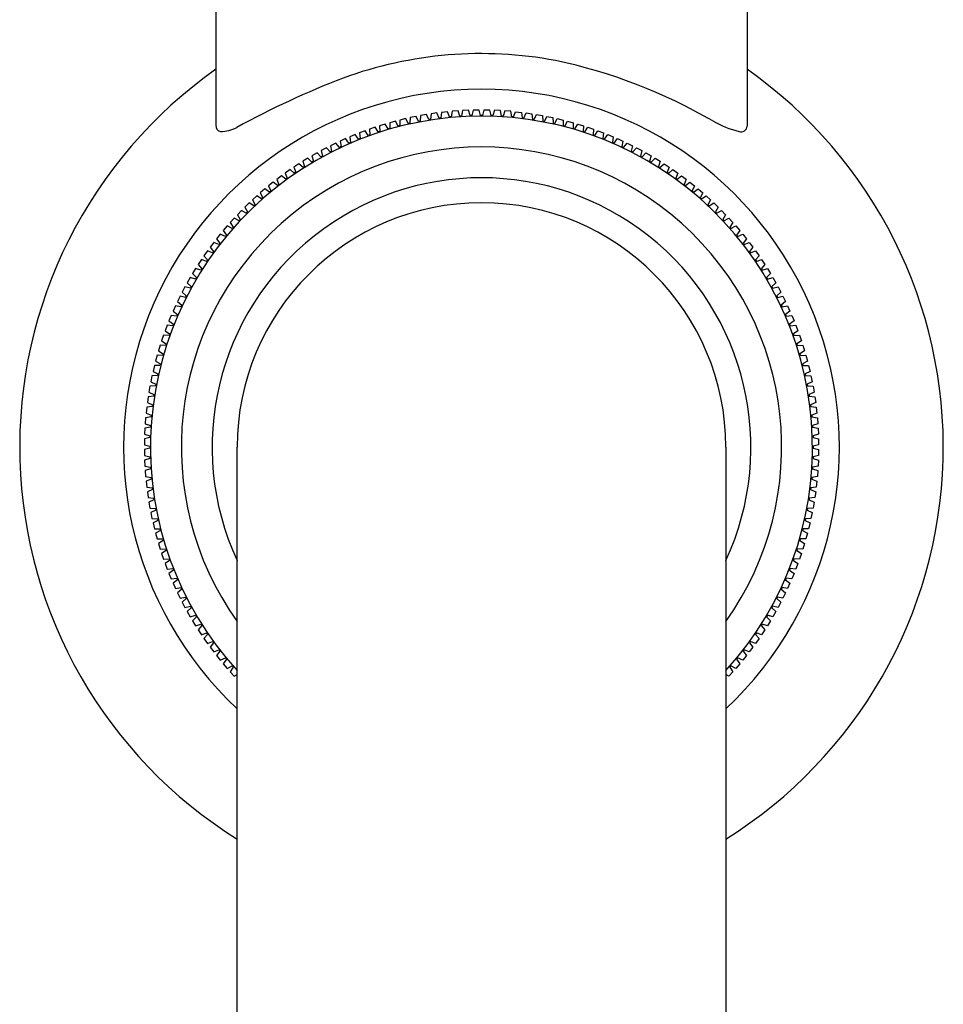
# Model space of a CAD drawing. Units: inches. Extents: x 2963.8 to 2966.4, y 135.9 to 150.9.
# Drawn here: x 2963.9 to 2966.3, y 144.8 to 147.3 of the extents above; entities that cross this region are included whole.
import ezdxf

# ---------------------------------------------------------------- set-up
doc = ezdxf.new("R2010")
doc.units = ezdxf.units.IN
doc.header["$LTSCALE"] = 0.64311
doc.header["$MEASUREMENT"] = 0
doc.layers.get('0').update_dxf_attribs({"color": 255, "linetype": 'CONTINUOUS'})

msp = doc.modelspace()

# ---------------------------------------------------------------- linework, layer by layer
for p, q in [((2964.432, 147.643), (2964.432, 147.0053)), ((2965.7903, 147.643), (2965.7903, 147.0115)), ((2964.9821, 147.0343), (2964.9806, 147.0201)), ((2964.9972, 147.0365), (2964.9821, 147.0343)), ((2965.0026, 147.0233), (2964.9972, 147.0365)), ((2965.0089, 147.038), (2965.007, 147.0238)), ((2965.0241, 147.0396), (2965.0089, 147.038)), ((2965.0291, 147.0263), (2965.0241, 147.0396)), ((2965.0359, 147.0407), (2965.0335, 147.0267)), ((2965.0511, 147.0419), (2965.0359, 147.0407)), ((2965.0557, 147.0284), (2965.0511, 147.0419)), ((2965.0629, 147.0427), (2965.0601, 147.0287)), ((2965.0782, 147.0434), (2965.0629, 147.0427)), ((2965.0823, 147.0298), (2965.0782, 147.0434)), ((2965.09, 147.0438), (2965.0867, 147.0299)), ((2965.1052, 147.044), (2965.09, 147.0438)), ((2965.1089, 147.0302), (2965.1052, 147.044)), ((2965.117, 147.044), (2965.1134, 147.0302)), ((2965.1323, 147.0438), (2965.117, 147.044)), ((2965.1356, 147.0299), (2965.1323, 147.0438)), ((2965.1441, 147.0434), (2965.14, 147.0298)), ((2965.1594, 147.0427), (2965.1441, 147.0434)), ((2965.1622, 147.0287), (2965.1594, 147.0427)), ((2965.1712, 147.0419), (2965.1666, 147.0284)), ((2965.1864, 147.0407), (2965.1712, 147.0419)), ((2965.1888, 147.0267), (2965.1864, 147.0407)), ((2965.1932, 147.0263), (2965.1982, 147.0396)), ((2965.1982, 147.0396), (2965.2133, 147.038)), ((2965.2133, 147.038), (2965.2153, 147.0238)), ((2965.2196, 147.0233), (2965.2251, 147.0365)), ((2965.2251, 147.0365), (2965.2402, 147.0345)), ((2965.2402, 147.0345), (2965.2417, 147.0201)), ((2964.891, 147.0155), (2964.8763, 147.0114)), ((2964.8763, 147.0114), (2964.8766, 146.9972)), ((2964.898, 147.003), (2964.891, 147.0155)), ((2964.9024, 147.0184), (2964.9023, 147.0041)), ((2964.9173, 147.022), (2964.9024, 147.0184)), ((2964.9239, 147.0093), (2964.9173, 147.022)), ((2964.9282, 147.0103), (2964.9239, 147.0093)), ((2964.9288, 147.0245), (2964.9282, 147.0103)), ((2964.9438, 147.0276), (2964.9288, 147.0245)), ((2964.95, 147.0148), (2964.9438, 147.0276)), ((2964.9543, 147.0156), (2964.95, 147.0148)), ((2964.9554, 147.0298), (2964.9543, 147.0156)), ((2964.9704, 147.0325), (2964.9554, 147.0298)), ((2964.9762, 147.0195), (2964.9704, 147.0325)), ((2964.9806, 147.0201), (2964.9762, 147.0195)), ((2965.007, 147.0238), (2965.0026, 147.0233)), ((2965.0335, 147.0267), (2965.0291, 147.0263)), ((2965.0601, 147.0287), (2965.0557, 147.0284)), ((2965.0867, 147.0299), (2965.0823, 147.0298)), ((2965.1134, 147.0302), (2965.1089, 147.0302)), ((2965.14, 147.0298), (2965.1356, 147.0299)), ((2965.1666, 147.0284), (2965.1622, 147.0287)), ((2965.1932, 147.0263), (2965.1888, 147.0267)), ((2965.2153, 147.0238), (2965.2196, 147.0233)), ((2965.2417, 147.0201), (2965.2461, 147.0195)), ((2965.2461, 147.0195), (2965.2518, 147.0325)), ((2965.2518, 147.0325), (2965.2669, 147.0298)), ((2965.2669, 147.0298), (2965.2679, 147.0156)), ((2965.2679, 147.0156), (2965.2723, 147.0148)), ((2965.2723, 147.0148), (2965.2785, 147.0276)), ((2965.2785, 147.0276), (2965.2935, 147.0245)), ((2965.2935, 147.0245), (2965.2941, 147.0103)), ((2965.2941, 147.0103), (2965.2984, 147.0093)), ((2965.2984, 147.0093), (2965.305, 147.022)), ((2965.305, 147.022), (2965.3198, 147.0184)), ((2965.3198, 147.0184), (2965.32, 147.0041)), ((2965.3243, 147.003), (2965.3313, 147.0155)), ((2965.3313, 147.0155), (2965.346, 147.0114)), ((2965.346, 147.0114), (2965.3457, 146.9972)), ((2965.7903, 147.0115), (2965.7903, 147.0031)), ((2964.8135, 146.991), (2964.7992, 146.9856)), ((2964.7992, 146.9856), (2964.8009, 146.9715)), ((2964.8217, 146.9793), (2964.8135, 146.991)), ((2964.8391, 147), (2964.8246, 146.995)), ((2964.8246, 146.995), (2964.8258, 146.9808)), ((2964.8469, 146.988), (2964.8391, 147)), ((2964.8511, 146.9894), (2964.8469, 146.988)), ((2964.8649, 147.0081), (2964.8503, 147.0036)), ((2964.8503, 147.0036), (2964.8511, 146.9894)), ((2964.8723, 146.9959), (2964.8649, 147.0081)), ((2964.8766, 146.9972), (2964.8723, 146.9959)), ((2964.9023, 147.0041), (2964.898, 147.003)), ((2965.32, 147.0041), (2965.3243, 147.003)), ((2965.3457, 146.9972), (2965.35, 146.9959)), ((2965.35, 146.9959), (2965.3574, 147.0081)), ((2965.3574, 147.0081), (2965.372, 147.0036)), ((2965.372, 147.0036), (2965.3712, 146.9894)), ((2965.3712, 146.9894), (2965.3754, 146.988)), ((2965.3754, 146.988), (2965.3832, 147)), ((2965.3832, 147), (2965.3976, 146.995)), ((2965.3976, 146.995), (2965.3964, 146.9808)), ((2965.4006, 146.9793), (2965.4088, 146.991)), ((2965.4088, 146.991), (2965.423, 146.9856)), ((2965.423, 146.9856), (2965.4214, 146.9715)), ((2964.7387, 146.9594), (2964.725, 146.9527)), ((2964.7479, 146.9486), (2964.7387, 146.9594)), ((2964.7633, 146.9708), (2964.7494, 146.9645)), ((2964.7494, 146.9645), (2964.7519, 146.9504)), ((2964.7722, 146.9596), (2964.7633, 146.9708)), ((2964.7762, 146.9613), (2964.7722, 146.9596)), ((2964.7883, 146.9813), (2964.7741, 146.9754)), ((2964.7741, 146.9754), (2964.7762, 146.9613)), ((2964.7968, 146.9699), (2964.7883, 146.9813)), ((2964.8009, 146.9715), (2964.7968, 146.9699)), ((2964.8258, 146.9808), (2964.8217, 146.9793)), ((2965.3964, 146.9808), (2965.4006, 146.9793)), ((2965.4214, 146.9715), (2965.4255, 146.9699)), ((2965.4255, 146.9699), (2965.434, 146.9813)), ((2965.434, 146.9813), (2965.4481, 146.9754)), ((2965.4481, 146.9754), (2965.4461, 146.9613)), ((2965.4461, 146.9613), (2965.4501, 146.9596)), ((2965.4501, 146.9596), (2965.459, 146.9708)), ((2965.459, 146.9708), (2965.4729, 146.9645)), ((2965.4729, 146.9645), (2965.4704, 146.9504)), ((2965.4744, 146.9486), (2965.4836, 146.9594)), ((2965.4836, 146.9594), (2965.4973, 146.9527)), ((2964.6906, 146.9345), (2964.6773, 146.9269)), ((2964.7005, 146.9242), (2964.6906, 146.9345)), ((2964.7145, 146.9474), (2964.701, 146.9402)), ((2964.701, 146.9402), (2964.7044, 146.9264)), ((2964.724, 146.9368), (2964.7145, 146.9474)), ((2964.7279, 146.9388), (2964.724, 146.9368)), ((2964.725, 146.9527), (2964.7279, 146.9388)), ((2964.7519, 146.9504), (2964.7479, 146.9486)), ((2965.4704, 146.9504), (2965.4744, 146.9486)), ((2965.4973, 146.9527), (2965.4943, 146.9388)), ((2965.4943, 146.9388), (2965.4983, 146.9368)), ((2965.4983, 146.9368), (2965.5078, 146.9474)), ((2965.5078, 146.9474), (2965.5213, 146.9402)), ((2965.5213, 146.9402), (2965.5179, 146.9264)), ((2965.5218, 146.9242), (2965.5317, 146.9345)), ((2965.5317, 146.9345), (2965.5449, 146.9269)), ((2964.6672, 146.9209), (2964.6541, 146.913)), ((2964.6541, 146.913), (2964.6584, 146.8994)), ((2964.6774, 146.911), (2964.6672, 146.9209)), ((2964.6773, 146.9269), (2964.6812, 146.9132)), ((2964.6812, 146.9132), (2964.6774, 146.911)), ((2964.7044, 146.9264), (2964.7005, 146.9242)), ((2965.5179, 146.9264), (2965.5218, 146.9242)), ((2965.5449, 146.9269), (2965.5411, 146.9132)), ((2965.5411, 146.9132), (2965.5449, 146.911)), ((2965.5449, 146.911), (2965.5551, 146.9209)), ((2965.5551, 146.9209), (2965.5681, 146.913)), ((2965.5681, 146.913), (2965.5639, 146.8994)), ((2964.6216, 146.8916), (2964.6091, 146.8828)), ((2964.6091, 146.8828), (2964.6142, 146.8695)), ((2964.6324, 146.8823), (2964.6216, 146.8916)), ((2964.6442, 146.9066), (2964.6314, 146.8982)), ((2964.6314, 146.8982), (2964.6361, 146.8848)), ((2964.6361, 146.8848), (2964.6324, 146.8823)), ((2964.6547, 146.897), (2964.6442, 146.9066)), ((2964.6584, 146.8994), (2964.6547, 146.897)), ((2965.5639, 146.8994), (2965.5676, 146.897)), ((2965.5676, 146.897), (2965.5781, 146.9066)), ((2965.5781, 146.9066), (2965.5909, 146.8982)), ((2965.5909, 146.8982), (2965.5862, 146.8848)), ((2965.5862, 146.8848), (2965.5899, 146.8823)), ((2965.5899, 146.8823), (2965.6006, 146.8916)), ((2965.6006, 146.8916), (2965.6131, 146.8828)), ((2965.6131, 146.8828), (2965.608, 146.8695)), ((2964.578, 146.8595), (2964.5661, 146.8499)), ((2964.5894, 146.8509), (2964.578, 146.8595)), ((2964.5996, 146.8759), (2964.5874, 146.8667)), ((2964.5874, 146.8667), (2964.5929, 146.8536)), ((2964.6107, 146.8669), (2964.5996, 146.8759)), ((2964.6142, 146.8695), (2964.6107, 146.8669)), ((2965.608, 146.8695), (2965.6116, 146.8669)), ((2965.6116, 146.8669), (2965.6227, 146.8759)), ((2965.6227, 146.8759), (2965.6349, 146.8669)), ((2965.6349, 146.8669), (2965.6294, 146.8536)), ((2965.6329, 146.8509), (2965.6442, 146.8595)), ((2965.6442, 146.8595), (2965.6562, 146.8499)), ((2964.557, 146.8424), (2964.5454, 146.8325)), ((2964.5454, 146.8325), (2964.5517, 146.8197)), ((2964.5686, 146.8341), (2964.557, 146.8424)), ((2964.5661, 146.8499), (2964.572, 146.837)), ((2964.572, 146.837), (2964.5686, 146.8341)), ((2964.5929, 146.8536), (2964.5894, 146.8509)), ((2965.6294, 146.8536), (2965.6329, 146.8509)), ((2965.6562, 146.8499), (2965.6502, 146.837)), ((2965.6502, 146.837), (2965.6537, 146.8341)), ((2965.6537, 146.8341), (2965.6653, 146.8424)), ((2965.6653, 146.8424), (2965.6769, 146.8325)), ((2965.6769, 146.8325), (2965.6705, 146.8197)), ((2964.5365, 146.8247), (2964.5252, 146.8144)), ((2964.5252, 146.8144), (2964.532, 146.8018)), ((2964.5484, 146.8168), (2964.5365, 146.8247)), ((2964.5517, 146.8197), (2964.5484, 146.8168)), ((2965.6705, 146.8197), (2965.6739, 146.8168)), ((2965.6739, 146.8168), (2965.6857, 146.8247)), ((2965.6857, 146.8247), (2965.697, 146.8144)), ((2965.697, 146.8144), (2965.6903, 146.8018)), ((2964.4973, 146.7873), (2964.4867, 146.7763)), ((2964.5096, 146.7802), (2964.4973, 146.7873)), ((2964.5166, 146.8063), (2964.5057, 146.7957)), ((2964.5057, 146.7957), (2964.5128, 146.7833)), ((2964.5128, 146.7833), (2964.5096, 146.7802)), ((2964.5287, 146.7988), (2964.5166, 146.8063)), ((2964.532, 146.8018), (2964.5287, 146.7988)), ((2965.6903, 146.8018), (2965.6935, 146.7988)), ((2965.6935, 146.7988), (2965.7057, 146.8063)), ((2965.7057, 146.8063), (2965.7166, 146.7957)), ((2965.7166, 146.7957), (2965.7095, 146.7833)), ((2965.7095, 146.7833), (2965.7126, 146.7802)), ((2965.7126, 146.7802), (2965.725, 146.7873)), ((2965.725, 146.7873), (2965.7356, 146.7763)), ((2964.4786, 146.7677), (2964.4683, 146.7564)), ((2964.4911, 146.761), (2964.4786, 146.7677)), ((2964.4867, 146.7763), (2964.4942, 146.7642)), ((2964.4942, 146.7642), (2964.4911, 146.761)), ((2965.7356, 146.7763), (2965.7281, 146.7642)), ((2965.7281, 146.7642), (2965.7311, 146.761)), ((2965.7311, 146.761), (2965.7437, 146.7677)), ((2965.7437, 146.7677), (2965.754, 146.7564)), ((2964.4605, 146.7476), (2964.4506, 146.736)), ((2964.4506, 146.736), (2964.4588, 146.7243)), ((2964.4733, 146.7412), (2964.4605, 146.7476)), ((2964.4683, 146.7564), (2964.4762, 146.7446)), ((2964.4762, 146.7446), (2964.4733, 146.7412)), ((2965.754, 146.7564), (2965.7461, 146.7446)), ((2965.7461, 146.7446), (2965.749, 146.7412)), ((2965.749, 146.7412), (2965.7618, 146.7476)), ((2965.7618, 146.7476), (2965.7717, 146.736)), ((2965.7717, 146.736), (2965.7634, 146.7243)), ((2964.4431, 146.7269), (2964.4335, 146.7149)), ((2964.4335, 146.7149), (2964.4421, 146.7036)), ((2964.456, 146.7209), (2964.4431, 146.7269)), ((2964.4588, 146.7243), (2964.456, 146.7209)), ((2965.7634, 146.7243), (2965.7663, 146.7209)), ((2965.7663, 146.7209), (2965.7792, 146.7269)), ((2965.7792, 146.7269), (2965.7888, 146.7149)), ((2965.7888, 146.7149), (2965.7802, 146.7036)), ((2964.4101, 146.6838), (2964.4014, 146.6713)), ((2964.4234, 146.6787), (2964.4101, 146.6838)), ((2964.4263, 146.7056), (2964.4171, 146.6934)), ((2964.4171, 146.6934), (2964.4261, 146.6823)), ((2964.4261, 146.6823), (2964.4234, 146.6787)), ((2964.4394, 146.7001), (2964.4263, 146.7056)), ((2964.4421, 146.7036), (2964.4394, 146.7001)), ((2965.7802, 146.7036), (2965.7829, 146.7001)), ((2965.7829, 146.7001), (2965.796, 146.7056)), ((2965.796, 146.7056), (2965.8052, 146.6934)), ((2965.8052, 146.6934), (2965.7962, 146.6823)), ((2965.7962, 146.6823), (2965.7988, 146.6787)), ((2965.7988, 146.6787), (2965.8121, 146.6838)), ((2965.8121, 146.6838), (2965.8209, 146.6713)), ((2964.3947, 146.6616), (2964.3863, 146.6488)), ((2964.4082, 146.6569), (2964.3947, 146.6616)), ((2964.4014, 146.6713), (2964.4107, 146.6605)), ((2964.4107, 146.6605), (2964.4082, 146.6569)), ((2965.8209, 146.6713), (2965.8116, 146.6605)), ((2965.8116, 146.6605), (2965.8141, 146.6569)), ((2965.8141, 146.6569), (2965.8276, 146.6616)), ((2965.8276, 146.6616), (2965.8359, 146.6488)), ((2964.38, 146.6388), (2964.372, 146.6258)), ((2964.3936, 146.6346), (2964.38, 146.6388)), ((2964.3863, 146.6488), (2964.396, 146.6383)), ((2964.396, 146.6383), (2964.3936, 146.6346)), ((2965.8359, 146.6488), (2965.8263, 146.6383)), ((2965.8263, 146.6383), (2965.8287, 146.6346)), ((2965.8287, 146.6346), (2965.8423, 146.6388)), ((2965.8423, 146.6388), (2965.8503, 146.6258)), ((2964.366, 146.6156), (2964.3584, 146.6024)), ((2964.3797, 146.6118), (2964.366, 146.6156)), ((2964.372, 146.6258), (2964.382, 146.6156)), ((2964.382, 146.6156), (2964.3797, 146.6118)), ((2965.8503, 146.6258), (2965.8403, 146.6156)), ((2965.8403, 146.6156), (2965.8425, 146.6118)), ((2965.8425, 146.6118), (2965.8563, 146.6156)), ((2965.8563, 146.6156), (2965.8638, 146.6024)), ((2964.3528, 146.592), (2964.3456, 146.5785)), ((2964.3666, 146.5886), (2964.3528, 146.592)), ((2964.3584, 146.6024), (2964.3687, 146.5925)), ((2964.3687, 146.5925), (2964.3666, 146.5886)), ((2965.8638, 146.6024), (2965.8536, 146.5925)), ((2965.8536, 146.5925), (2965.8557, 146.5886)), ((2965.8557, 146.5886), (2965.8695, 146.592)), ((2965.8695, 146.592), (2965.8767, 146.5785)), ((2964.3402, 146.568), (2964.3335, 146.5543)), ((2964.3542, 146.565), (2964.3402, 146.568)), ((2964.3456, 146.5785), (2964.3562, 146.569)), ((2964.3562, 146.569), (2964.3542, 146.565)), ((2965.8767, 146.5785), (2965.8661, 146.569)), ((2965.8661, 146.569), (2965.8681, 146.565)), ((2965.8681, 146.565), (2965.882, 146.568)), ((2965.882, 146.568), (2965.8888, 146.5543)), ((2964.3285, 146.5436), (2964.3222, 146.5297)), ((2964.3425, 146.5411), (2964.3285, 146.5436)), ((2964.3335, 146.5543), (2964.3444, 146.5451)), ((2964.3444, 146.5451), (2964.3425, 146.5411)), ((2965.8888, 146.5543), (2965.8779, 146.5451)), ((2965.8779, 146.5451), (2965.8798, 146.5411)), ((2965.8798, 146.5411), (2965.8938, 146.5436)), ((2965.8938, 146.5436), (2965.9001, 146.5297)), ((2964.3175, 146.5188), (2964.3117, 146.5047)), ((2964.3316, 146.5167), (2964.3175, 146.5188)), ((2964.3222, 146.5297), (2964.3334, 146.5208)), ((2964.3334, 146.5208), (2964.3316, 146.5167)), ((2965.9001, 146.5297), (2965.8889, 146.5208)), ((2965.8889, 146.5208), (2965.8907, 146.5168)), ((2965.8907, 146.5168), (2965.9048, 146.5188)), ((2965.9048, 146.5188), (2965.9106, 146.5047)), ((2964.3073, 146.4937), (2964.3019, 146.4794)), ((2964.3215, 146.4921), (2964.3073, 146.4937)), ((2964.3117, 146.5047), (2964.3231, 146.4962)), ((2964.3231, 146.4962), (2964.3215, 146.4921)), ((2965.9106, 146.5047), (2965.8992, 146.4962)), ((2965.8992, 146.4962), (2965.9008, 146.4921)), ((2965.9008, 146.4921), (2965.915, 146.4937)), ((2965.915, 146.4937), (2965.9204, 146.4794)), ((2964.2979, 146.4683), (2964.293, 146.4539)), ((2964.3121, 146.4671), (2964.2979, 146.4683)), ((2964.3019, 146.4794), (2964.3136, 146.4713)), ((2964.3136, 146.4713), (2964.3121, 146.4671)), ((2965.9204, 146.4794), (2965.9087, 146.4713)), ((2965.9087, 146.4713), (2965.9102, 146.4671)), ((2965.9102, 146.4671), (2965.9244, 146.4683)), ((2965.9244, 146.4683), (2965.9293, 146.4539)), ((2964.2893, 146.4426), (2964.2848, 146.428)), ((2964.3036, 146.4419), (2964.2893, 146.4426)), ((2964.293, 146.4539), (2964.3049, 146.4461)), ((2964.3049, 146.4461), (2964.3036, 146.4419)), ((2965.9293, 146.4539), (2965.9174, 146.4461)), ((2965.9174, 146.4461), (2965.9187, 146.4419)), ((2965.9187, 146.4419), (2965.933, 146.4426)), ((2965.933, 146.4426), (2965.9374, 146.428)), ((2964.2815, 146.4167), (2964.2775, 146.402)), ((2964.2958, 146.4164), (2964.2815, 146.4167)), ((2964.2848, 146.428), (2964.297, 146.4207)), ((2964.297, 146.4207), (2964.2958, 146.4164)), ((2965.9374, 146.428), (2965.9253, 146.4207)), ((2965.9253, 146.4207), (2965.9265, 146.4164)), ((2965.9265, 146.4164), (2965.9407, 146.4167)), ((2965.9407, 146.4167), (2965.9448, 146.402)), ((2964.2746, 146.3905), (2964.271, 146.3757)), ((2964.2888, 146.3907), (2964.2746, 146.3905)), ((2964.2775, 146.402), (2964.2899, 146.395)), ((2964.2899, 146.395), (2964.2888, 146.3907)), ((2965.9448, 146.402), (2965.9324, 146.395)), ((2965.9324, 146.395), (2965.9335, 146.3907)), ((2965.9335, 146.3907), (2965.9477, 146.3905)), ((2965.9477, 146.3905), (2965.9513, 146.3757)), ((2964.2684, 146.3641), (2964.2653, 146.3492)), ((2964.2827, 146.3647), (2964.2684, 146.3641)), ((2964.271, 146.3757), (2964.2836, 146.3691)), ((2964.2836, 146.3691), (2964.2827, 146.3647)), ((2965.9513, 146.3757), (2965.9386, 146.3691)), ((2965.9386, 146.3691), (2965.9396, 146.3647)), ((2965.9396, 146.3647), (2965.9538, 146.3641)), ((2965.9538, 146.3641), (2965.9569, 146.3492)), ((2964.2631, 146.3376), (2964.2605, 146.3225)), ((2964.2773, 146.3386), (2964.2631, 146.3376)), ((2964.2653, 146.3492), (2964.2782, 146.343)), ((2964.2782, 146.343), (2964.2773, 146.3386)), ((2965.9569, 146.3492), (2965.9441, 146.343)), ((2965.9441, 146.343), (2965.945, 146.3386)), ((2965.945, 146.3386), (2965.9592, 146.3376)), ((2965.9592, 146.3376), (2965.9618, 146.3225)), ((2964.2586, 146.3109), (2964.2565, 146.2957)), ((2964.2728, 146.3124), (2964.2586, 146.3109)), ((2964.2605, 146.3225), (2964.2735, 146.3167)), ((2964.2735, 146.3167), (2964.2728, 146.3124)), ((2965.9618, 146.3225), (2965.9488, 146.3167)), ((2965.9488, 146.3167), (2965.9495, 146.3124)), ((2965.9495, 146.3124), (2965.9636, 146.3109)), ((2965.9636, 146.3109), (2965.9658, 146.2957)), ((2964.255, 146.284), (2964.2533, 146.2688)), ((2964.2691, 146.286), (2964.255, 146.284)), ((2964.2565, 146.2957), (2964.2697, 146.2904)), ((2964.2697, 146.2904), (2964.2691, 146.286)), ((2965.9658, 146.2957), (2965.9526, 146.2904)), ((2965.9526, 146.2904), (2965.9532, 146.286)), ((2965.9532, 146.286), (2965.9673, 146.284)), ((2965.9673, 146.284), (2965.9689, 146.2688)), ((2964.2522, 146.2571), (2964.251, 146.2419)), ((2964.2663, 146.2595), (2964.2522, 146.2571)), ((2964.2533, 146.2688), (2964.2667, 146.2639)), ((2964.2667, 146.2639), (2964.2663, 146.2595)), ((2965.9689, 146.2688), (2965.9556, 146.2639)), ((2965.9556, 146.2639), (2965.956, 146.2595)), ((2965.956, 146.2595), (2965.9701, 146.2571)), ((2965.9701, 146.2571), (2965.9713, 146.2419)), ((2964.2503, 146.2301), (2964.2496, 146.2148)), ((2964.2643, 146.2329), (2964.2503, 146.2301)), ((2964.251, 146.2419), (2964.2645, 146.2373)), ((2964.2645, 146.2373), (2964.2643, 146.2329)), ((2965.9713, 146.2419), (2965.9578, 146.2373)), ((2965.9578, 146.2373), (2965.958, 146.2329)), ((2965.958, 146.2329), (2965.972, 146.2301)), ((2965.972, 146.2301), (2965.9727, 146.2148)), ((2964.2492, 146.203), (2964.249, 146.1877)), ((2964.2631, 146.2063), (2964.2492, 146.203)), ((2964.2496, 146.2148), (2964.2632, 146.2107)), ((2964.2632, 146.2107), (2964.2631, 146.2063)), ((2965.9727, 146.2148), (2965.9591, 146.2107)), ((2965.9591, 146.2107), (2965.9592, 146.2063)), ((2965.9592, 146.2063), (2965.9731, 146.203)), ((2965.9731, 146.203), (2965.9733, 146.1877)), ((2964.249, 146.1877), (2964.2627, 146.184)), ((2964.2627, 146.1796), (2964.249, 146.1759)), ((2964.2627, 146.184), (2964.2627, 146.1796)), ((2964.4861, 144.3314), (2964.4861, 146.1818)), ((2965.7361, 146.1818), (2965.7361, 144.3314)), ((2965.9733, 146.1877), (2965.9596, 146.184)), ((2965.9596, 146.184), (2965.9596, 146.1796)), ((2965.9596, 146.1796), (2965.9733, 146.1759)), ((2964.249, 146.1759), (2964.2492, 146.1606)), ((2964.2492, 146.1606), (2964.2631, 146.1574)), ((2964.2632, 146.153), (2964.2496, 146.1488)), ((2964.2631, 146.1574), (2964.2632, 146.153)), ((2965.9731, 146.1606), (2965.9592, 146.1574)), ((2965.9592, 146.1574), (2965.9592, 146.1529)), ((2965.9592, 146.1529), (2965.9727, 146.1488)), ((2965.9733, 146.1759), (2965.9731, 146.1606)), ((2964.2496, 146.1488), (2964.2503, 146.1336)), ((2964.2503, 146.1336), (2964.2643, 146.1308)), ((2964.2643, 146.1308), (2964.2645, 146.1263)), ((2965.958, 146.1308), (2965.9578, 146.1263)), ((2965.972, 146.1336), (2965.958, 146.1308)), ((2965.9727, 146.1488), (2965.972, 146.1336)), ((2964.2645, 146.1263), (2964.251, 146.1218)), ((2964.251, 146.1218), (2964.2522, 146.1066)), ((2964.2522, 146.1066), (2964.2663, 146.1042)), ((2964.2645, 146.1263), (2964.2645, 146.1263)), ((2964.2663, 146.1042), (2964.2667, 146.0998)), ((2965.956, 146.1042), (2965.9556, 146.0998)), ((2965.9701, 146.1066), (2965.956, 146.1042)), ((2965.9578, 146.1263), (2965.9713, 146.1218)), ((2965.9713, 146.1218), (2965.9701, 146.1066)), ((2964.2667, 146.0998), (2964.2533, 146.0948)), ((2964.2533, 146.0948), (2964.255, 146.0796)), ((2964.255, 146.0796), (2964.2691, 146.0777)), ((2964.2691, 146.0777), (2964.2697, 146.0733)), ((2965.9532, 146.0777), (2965.9526, 146.0733)), ((2965.9673, 146.0796), (2965.9532, 146.0777)), ((2965.9556, 146.0998), (2965.9689, 146.0948)), ((2965.9689, 146.0948), (2965.9673, 146.0796)), ((2964.2697, 146.0733), (2964.2565, 146.0679)), ((2964.2565, 146.0679), (2964.2586, 146.0528)), ((2964.2586, 146.0528), (2964.2728, 146.0513)), ((2965.9636, 146.0528), (2965.9495, 146.0513)), ((2965.9526, 146.0733), (2965.9658, 146.0679)), ((2965.9658, 146.0679), (2965.9636, 146.0528)), ((2964.2735, 146.0469), (2964.2605, 146.0411)), ((2964.2605, 146.0411), (2964.2631, 146.0261)), ((2964.2728, 146.0513), (2964.2735, 146.0469)), ((2965.9495, 146.0513), (2965.9488, 146.0469)), ((2965.9488, 146.0469), (2965.9618, 146.0411)), ((2965.9618, 146.0411), (2965.9592, 146.0261)), ((2964.2631, 146.0261), (2964.2773, 146.025)), ((2964.2782, 146.0207), (2964.2653, 146.0145)), ((2964.2653, 146.0145), (2964.2684, 145.9995)), ((2964.2773, 146.025), (2964.2782, 146.0207)), ((2965.945, 146.025), (2965.9441, 146.0207)), ((2965.9441, 146.0207), (2965.9569, 146.0145)), ((2965.9592, 146.0261), (2965.945, 146.025)), ((2965.9569, 146.0145), (2965.9538, 145.9995)), ((2964.2684, 145.9995), (2964.2827, 145.9989)), ((2964.2836, 145.9946), (2964.271, 145.988)), ((2964.271, 145.988), (2964.2746, 145.9731)), ((2964.2827, 145.9989), (2964.2836, 145.9946)), ((2965.9396, 145.9989), (2965.9386, 145.9946)), ((2965.9386, 145.9946), (2965.9513, 145.988)), ((2965.9538, 145.9995), (2965.9396, 145.9989)), ((2965.9513, 145.988), (2965.9477, 145.9731)), ((2964.2746, 145.9731), (2964.2888, 145.973)), ((2964.2899, 145.9687), (2964.2775, 145.9617)), ((2964.2775, 145.9617), (2964.2815, 145.947)), ((2964.2888, 145.973), (2964.2899, 145.9687)), ((2965.9335, 145.973), (2965.9324, 145.9687)), ((2965.9324, 145.9687), (2965.9448, 145.9617)), ((2965.9477, 145.9731), (2965.9335, 145.973)), ((2965.9448, 145.9617), (2965.9407, 145.947)), ((2964.2815, 145.947), (2964.2958, 145.9473)), ((2964.297, 145.943), (2964.2848, 145.9356)), ((2964.2848, 145.9356), (2964.2893, 145.921)), ((2964.2958, 145.9473), (2964.297, 145.943)), ((2965.9265, 145.9473), (2965.9253, 145.943)), ((2965.9253, 145.943), (2965.9374, 145.9356)), ((2965.9407, 145.947), (2965.9265, 145.9473)), ((2965.9374, 145.9356), (2965.933, 145.921)), ((2964.2893, 145.921), (2964.3036, 145.9218)), ((2964.3049, 145.9175), (2964.293, 145.9098)), ((2964.293, 145.9098), (2964.2979, 145.8953)), ((2964.3036, 145.9218), (2964.3049, 145.9175)), ((2965.9187, 145.9218), (2965.9174, 145.9175)), ((2965.9174, 145.9175), (2965.9293, 145.9098)), ((2965.933, 145.921), (2965.9187, 145.9218)), ((2965.9293, 145.9098), (2965.9244, 145.8953)), ((2964.2979, 145.8953), (2964.3121, 145.8965)), ((2964.3136, 145.8923), (2964.3019, 145.8842)), ((2964.3019, 145.8842), (2964.3073, 145.8699)), ((2964.3121, 145.8965), (2964.3136, 145.8923)), ((2965.9102, 145.8965), (2965.9087, 145.8923)), ((2965.9087, 145.8923), (2965.9204, 145.8842)), ((2965.9244, 145.8953), (2965.9102, 145.8965)), ((2965.9204, 145.8842), (2965.915, 145.8699)), ((2964.3073, 145.8699), (2964.3215, 145.8716)), ((2964.3231, 145.8674), (2964.3117, 145.8589)), ((2964.3117, 145.8589), (2964.3175, 145.8448)), ((2964.3215, 145.8716), (2964.3231, 145.8674)), ((2965.9008, 145.8716), (2965.8992, 145.8674)), ((2965.8992, 145.8674), (2965.9106, 145.8589)), ((2965.915, 145.8699), (2965.9008, 145.8716)), ((2965.9106, 145.8589), (2965.9048, 145.8448)), ((2964.3175, 145.8448), (2964.3316, 145.8469)), ((2964.3334, 145.8428), (2964.3222, 145.834)), ((2964.3222, 145.834), (2964.3285, 145.8201)), ((2964.3316, 145.8469), (2964.3334, 145.8428)), ((2965.8907, 145.8469), (2965.8889, 145.8428)), ((2965.8889, 145.8428), (2965.9001, 145.834)), ((2965.9048, 145.8448), (2965.8907, 145.8469)), ((2965.9001, 145.834), (2965.8938, 145.8201)), ((2964.3285, 145.8201), (2964.3425, 145.8226)), ((2964.3444, 145.8186), (2964.3335, 145.8094)), ((2964.3335, 145.8094), (2964.3402, 145.7957)), ((2964.3425, 145.8226), (2964.3444, 145.8186)), ((2965.8798, 145.8226), (2965.8779, 145.8186)), ((2965.8779, 145.8186), (2965.8888, 145.8094)), ((2965.8938, 145.8201), (2965.8798, 145.8226)), ((2965.8888, 145.8094), (2965.882, 145.7957)), ((2964.3402, 145.7957), (2964.3542, 145.7986)), ((2964.3562, 145.7947), (2964.3456, 145.7851)), ((2964.3456, 145.7851), (2964.3528, 145.7716)), ((2964.3528, 145.7716), (2964.3666, 145.775)), ((2964.3542, 145.7986), (2964.3562, 145.7947)), ((2964.3666, 145.775), (2964.3687, 145.7712)), ((2965.8557, 145.775), (2965.8536, 145.7712)), ((2965.8695, 145.7716), (2965.8557, 145.775)), ((2965.8681, 145.7986), (2965.8661, 145.7947)), ((2965.8661, 145.7947), (2965.8767, 145.7851)), ((2965.882, 145.7957), (2965.8681, 145.7986)), ((2965.8767, 145.7851), (2965.8695, 145.7716)), ((2964.3687, 145.7712), (2964.3584, 145.7613)), ((2964.3584, 145.7613), (2964.366, 145.748)), ((2964.366, 145.748), (2964.3797, 145.7519)), ((2964.3797, 145.7519), (2964.382, 145.748)), ((2965.8425, 145.7519), (2965.8403, 145.748)), ((2965.8563, 145.748), (2965.8425, 145.7519)), ((2965.8536, 145.7712), (2965.8638, 145.7613)), ((2965.8638, 145.7613), (2965.8563, 145.748)), ((2964.382, 145.748), (2964.372, 145.7379)), ((2964.372, 145.7379), (2964.38, 145.7248)), ((2964.38, 145.7248), (2964.3936, 145.7291)), ((2964.396, 145.7253), (2964.3863, 145.7149)), ((2964.3936, 145.7291), (2964.396, 145.7253)), ((2965.8287, 145.7291), (2965.8263, 145.7253)), ((2965.8263, 145.7253), (2965.8359, 145.7149)), ((2965.8423, 145.7248), (2965.8287, 145.7291)), ((2965.8403, 145.748), (2965.8503, 145.7379)), ((2965.8503, 145.7379), (2965.8423, 145.7248)), ((2964.3863, 145.7149), (2964.3947, 145.7021)), ((2964.3947, 145.7021), (2964.4082, 145.7068)), ((2964.4107, 145.7031), (2964.4014, 145.6923)), ((2964.4082, 145.7068), (2964.4107, 145.7031)), ((2965.8141, 145.7068), (2965.8116, 145.7031)), ((2965.8116, 145.7031), (2965.8209, 145.6923)), ((2965.8276, 145.7021), (2965.8141, 145.7068)), ((2965.8359, 145.7149), (2965.8276, 145.7021)), ((2964.4014, 145.6923), (2964.4101, 145.6798)), ((2964.4101, 145.6798), (2964.4234, 145.6849)), ((2964.426, 145.6813), (2964.4171, 145.6703)), ((2964.4234, 145.6849), (2964.426, 145.6813)), ((2965.7988, 145.6849), (2965.7962, 145.6813)), ((2965.7962, 145.6813), (2965.8052, 145.6703)), ((2965.8121, 145.6798), (2965.7988, 145.6849)), ((2965.8209, 145.6923), (2965.8121, 145.6798)), ((2964.4171, 145.6703), (2964.4263, 145.6581)), ((2964.4263, 145.6581), (2964.4394, 145.6636)), ((2964.4421, 145.6601), (2964.4335, 145.6487)), ((2964.4394, 145.6636), (2964.4421, 145.6601)), ((2965.7829, 145.6636), (2965.7802, 145.6601)), ((2965.7802, 145.6601), (2965.7888, 145.6487)), ((2965.796, 145.6581), (2965.7829, 145.6636)), ((2965.8052, 145.6703), (2965.796, 145.6581)), ((2964.4335, 145.6487), (2964.4431, 145.6368)), ((2964.4431, 145.6368), (2964.456, 145.6427)), ((2964.4588, 145.6393), (2964.4506, 145.6277)), ((2964.4506, 145.6277), (2964.4605, 145.6161)), ((2964.456, 145.6427), (2964.4588, 145.6393)), ((2965.7717, 145.6277), (2965.7618, 145.6161)), ((2965.7663, 145.6427), (2965.7635, 145.6393)), ((2965.7635, 145.6393), (2965.7717, 145.6277)), ((2965.7792, 145.6368), (2965.7663, 145.6427)), ((2965.7888, 145.6487), (2965.7792, 145.6368)), ((2964.4605, 145.6161), (2964.4733, 145.6224)), ((2964.4762, 145.6191), (2964.4683, 145.6072)), ((2964.4683, 145.6072), (2964.4786, 145.5959)), ((2964.4733, 145.6224), (2964.4762, 145.6191)), ((2964.4786, 145.5959), (2964.4861, 145.6)), ((2965.7437, 145.5959), (2965.7361, 145.6)), ((2965.754, 145.6072), (2965.7437, 145.5959)), ((2965.749, 145.6224), (2965.7461, 145.6191)), ((2965.7461, 145.6191), (2965.754, 145.6072)), ((2965.7618, 145.6161), (2965.749, 145.6224))]:
    msp.add_line(p, q)
for centre, radius, start, end in [((2965.1105, 146.1618), 1.0265, 79.3347, 110.1466), ((2965.0225, 145.8462), 1.3532, 59.8294, 78.1461), ((2965.1111, 146.1818), 1.1811, 125.0996, 238.0508), ((2965.1111, 146.1818), 1.1811, 301.9492, 54.8994), ((2965.6022, 144.9464), 2.3374, 111.2003, 118.5452), ((2965.1111, 146.1818), 0.9154, 313.0625, 226.9375), ((2965.1111, 146.1818), 0.8465, 317.5929, 222.4071), ((2965.8369, 147.2522), 0.2716, 240.3674, 255.7998), ((2964.446, 147.003), 0.0142, 170.5739, 259.7093), ((2964.4424, 147.0812), 0.0922, 270.6424, 297.686), ((2965.7752, 147.0033), 0.0152, 251.0888, 359.2136), ((2965.1111, 146.1818), 0.7677, 324.4987, 215.5013), ((2965.1111, 146.1818), 0.689, 335.1135, 204.8865), ((2965.1111, 146.1818), 0.625, 0, 180)]:
    msp.add_arc(centre, radius, start, end)

doc.saveas('drawing.dxf')
